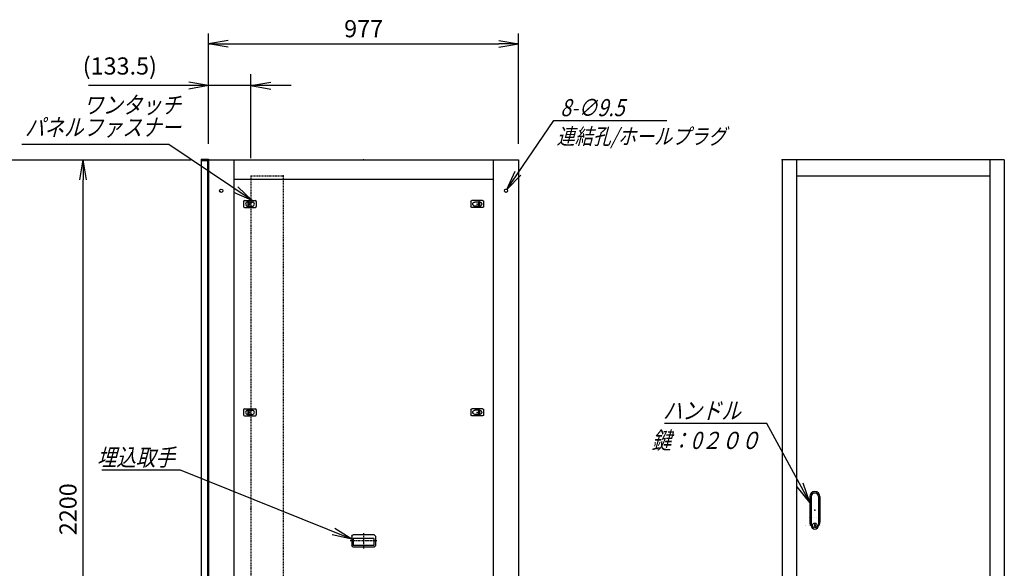
# Model space of a CAD drawing. Units: millimetres. Extents: x 0 to 398, y 1 to 284.
# Drawn here: x 102 to 257, y 91 to 178 of the extents above; entities that cross this region are included whole.
import ezdxf

# ---------------------------------------------------------------- set-up
doc = ezdxf.new("R2010")
doc.units = ezdxf.units.MM
doc.linetypes.add('CENTER', pattern=[12, 7.5, -1.5, 1.5, -1.5])
doc.linetypes.add('DASHED', pattern=[4.5, 3, -1.5])
doc.styles.get("Standard").update_dxf_attribs({"font": 'ROMANS', "bigfont": 'EXTFONT'})
doc.dimstyles.new('ISO-25', dxfattribs={"dimtxt": 2.5, "dimasz": 2.5, "dimexe": 1.25, "dimexo": 0.625, "dimtad": 1, "dimtxsty": 'Standard', "dimcen": 2.5, "dimadec": 0, "dimazin": 0, "dimtfac": 1, "dimtmove": 0, "dimatfit": 3, "dimfxl": 1, "dimarcsym": 0})

# ---------------------------------------------------------------- blocks, each defined once
blk = doc.blocks.new('DTL0003')
at = {"color": 0, "linetype": 'Continuous'}
for p, q in [((-20, 8), (-20, -8)), ((-17, 11), (17, 11)), ((-7.5, 6.5), (-7, 6.5)), ((-7, 8), (-3.5, 8)), ((-7, 8), (-7, -8)), ((-3.5, 8), (-3.5, -8)), ((-3.5, 6.5), (7.5, 6.5)), ((20, 8), (20, -8)), ((-17, -11), (17, -11)), ((-7.5, -6.5), (-7, -6.5)), ((-7, -8), (-3.5, -8)), ((-3.5, -6.5), (7.5, -6.5))]:
    blk.add_line(p, q, dxfattribs=at)
at = {"color": 0, "linetype": 'CENTER'}
for p, q in [((-11, 0), (-11, 0)), ((11, 0), (11, 0))]:
    blk.add_line(p, q, dxfattribs=at)
at = {"color": 0, "linetype": 'Continuous'}
for centre, radius, start, end in [((-17, 8), 3, 90, 180), ((-7.5, 0), 6.5, 90, 180), ((-7.5, 0), 6.5, 180, 270), ((7.5, 0), 6.5, 0, 90), ((7.5, 0), 6.5, 270, 0), ((17, 8), 3, 0, 90), ((-17, -8), 3, 180, 270), ((17, -8), 3, 270, 0)]:
    blk.add_arc(centre, radius, start, end, dxfattribs=at)
at = {"color": 0}
blk.add_point((0, 0), dxfattribs=at)
blk = doc.blocks.new('DTL0009')
at = {"color": 0, "linetype": 'Continuous'}
for p, q in [((-37, -15), (-37, 15)), ((33, 19), (-33, 19)), ((32.5, 14), (-32.5, 14)), ((-32.5, -8), (-32.5, 14)), ((32.5, -8), (32.5, 14)), ((37, -15), (37, 15)), ((33, -19), (-33, -19)), ((32.5, -8), (-32.5, -8))]:
    blk.add_line(p, q, dxfattribs=at)
at = {"color": 0, "linetype": 'CENTER'}
for p, q in [((0, -24.6), (0, 24.3)), ((41.9, 0), (-42.3, 0))]:
    blk.add_line(p, q, dxfattribs=at)
at = {"color": 0, "linetype": 'Continuous'}
for centre, start, end in [((-33, 15), 90, 180), ((33, 15), 0, 90), ((-33, -15), 180, 270), ((33, -15), 270, 0)]:
    blk.add_arc(centre, 4, start, end, dxfattribs=at)
at = {"color": 0}
blk.add_point((0, 0), dxfattribs=at)
blk.add_point((0, 0), dxfattribs=at)
blk = doc.blocks.new('DTL0010')
at = {"color": 0, "linetype": 'Continuous'}
for p, q in [((-16, 43), (-16, -37.5)), ((-11.5, 43), (-11.5, -27.5)), ((11.5, 43), (11.5, -27.5)), ((16, 43), (16, -37.5)), ((-18, -21.5), (-18, -21.5)), ((-12, -21.5), (-12, -21.5)), ((-11.5, -27.5), (-11.5, -47.5)), ((-6, -21.5), (-6, -21.5)), ((0, -21.5), (0, -21.5)), ((0, -21.5), (0, -21.5)), ((6, -21.5), (6, -21.5)), ((11.5, -27.5), (11.5, -47.5)), ((12, -21.5), (12, -21.5)), ((18, -21.5), (18, -21.5)), ((-19, -46.5), (-19, -46.5)), ((-18, -46.5), (-18, -46.5)), ((-12, -46.5), (-12, -46.5)), ((-6, -46.5), (-6, -46.5)), ((-1, -44.5), (-1, -50.5)), ((-1, -44.5), (1, -44.5)), ((-1, -50.5), (1, -50.5)), ((0, -46.5), (0, -46.5)), ((0, -49), (0, -49)), ((0, -49), (0, -49)), ((1, -44.5), (1, -50.5)), ((6, -46.5), (6, -46.5)), ((12, -46.5), (12, -46.5)), ((18, -46.5), (18, -46.5))]:
    blk.add_line(p, q, dxfattribs=at)
blk.add_circle((0, -47.5), 7.5, dxfattribs=at)
for centre, radius, start, end in [((0, 43), 16, 0, 180), ((0, 43), 11.5, 0, 180), ((0, -37.5), 16, 180, 224.3644), ((0, -47.5), 11.5, 180, 0), ((0, -37.5), 16, 315.6356, 0)]:
    blk.add_arc(centre, radius, start, end, dxfattribs=at)
at = {"color": 0}
blk.add_point((0, 0), dxfattribs=at)
blk = doc.blocks.new('DTL0011')
at = {"color": 0, "linetype": 'DASHED'}
for p, q in [((0, 1050), (100, 1050)), ((0, 1050), (0, -1050)), ((102, 1048), (100, 1050)), ((102, 1048), (102, -1048)), ((0, -1050), (100, -1050)), ((102, -1048), (100, -1050))]:
    blk.add_line(p, q, dxfattribs=at)
at = {"color": 0}
for p in [(102, 1050), (0, 0), (102, -1050)]:
    blk.add_point(p, dxfattribs=at)
blk = doc.blocks.new('_Open')
at = {"color": 0, "linetype": 'ByBlock', "lineweight": -2}
for p, q in [((-1, 0.166667), (0, 0)), ((-1, -0.166667), (0, 0)), ((0, 0), (-1, 0))]:
    blk.add_line(p, q, dxfattribs=at)
blk = doc.blocks.new('*D16')
at = {"color": 0, "lineweight": -2}
for p, q in [((94.15, 155.69), (128.8, 155.69)), ((111.86, 48.81), (111.86, 152.58)), ((94.15, 45.69), (128.8, 45.69))]:
    blk.add_line(p, q, dxfattribs=at)
at = {"layer": 'Defpoints', "color": 0}
for p in [(91.61, 155.69), (111.86, 155.69), (91.61, 45.69)]:
    blk.add_point(p, dxfattribs=at)
at = {"color": 0, "lineweight": -2, "xscale": 3.114, "yscale": 3.114, "zscale": 3.114}
for p, rotation in [((111.86, 155.69), 90), ((111.86, 45.69), 270)]:
    blk.add_blockref('_Open', p, dxfattribs=dict(at, rotation=rotation))
at = {"color": 0, "insert": (109.83, 100.69), "char_height": 2.7, "attachment_point": 5, "rotation": 90}
blk.add_mtext('2200', dxfattribs=at)
blk = doc.blocks.new('*D27')
at = {"color": 0, "lineweight": -2}
for p, q in [((131.61, 158.33), (131.61, 175.6)), ((180.46, 158.23), (180.46, 175.6)), ((134.73, 173.98), (177.35, 173.98))]:
    blk.add_line(p, q, dxfattribs=at)
at = {"layer": 'Defpoints', "color": 0}
for p in [(180.46, 173.98), (131.61, 155.79), (180.46, 155.69)]:
    blk.add_point(p, dxfattribs=at)
at = {"color": 0, "lineweight": -2, "xscale": 3.114, "yscale": 3.114, "zscale": 3.114, "rotation": 180}
blk.add_blockref('_Open', (131.61, 173.98), dxfattribs=at)
at = {"color": 0, "lineweight": -2, "xscale": 3.114, "yscale": 3.114, "zscale": 3.114}
blk.add_blockref('_Open', (180.46, 173.98), dxfattribs=at)
at = {"color": 0, "insert": (156.04, 176.01), "char_height": 2.7, "attachment_point": 5}
blk.add_mtext('977', dxfattribs=at)
blk = doc.blocks.new('SYM0007')
at = {"color": 7, "linetype": 'Continuous'}
for p, q in [((-27, 10.85), (-39.4, 10.85)), ((0, 0), (-27, 10.85)), ((0, 0), (-2.69, 1.67)), ((0, 0), (-3.09, 0.65))]:
    blk.add_line(p, q, dxfattribs=at)
at = {"color": 7, "insert": (-27.89, 11.52), "char_height": 2.7, "attachment_point": 9}
blk.add_mtext('{\\W0.833333;\\Q15;埋込取手}', dxfattribs=at)
blk = doc.blocks.new('SYM0010')
at = {"color": 7, "linetype": 'Continuous'}
for p, q in [((-6.77, 12.43), (-22.87, 12.43)), ((0, 0), (-6.77, 12.43)), ((0, 0), (-1.97, 2.47)), ((0, 0), (-1.01, 3))]:
    blk.add_line(p, q, dxfattribs=at)
at = {"color": 7, "insert": (-10.85, 13.11), "char_height": 2.7, "attachment_point": 9}
blk.add_mtext('{\\W0.833333;\\Q15;ハンドル}', dxfattribs=at)
blk = doc.blocks.new('*D35')
at = {"color": 7, "linetype": 'Continuous'}
for p, q in [((131.61, 158.23), (131.61, 169.21)), ((138.29, 155.98), (138.29, 169.21)), ((131.61, 167.41), (128.5, 167.96)), ((138.29, 167.41), (141.4, 167.96)), ((131.61, 167.41), (112.68, 167.41)), ((144.64, 167.41), (125.26, 167.41)), ((131.61, 167.41), (128.5, 166.86)), ((138.29, 167.41), (141.4, 166.86))]:
    blk.add_line(p, q, dxfattribs=at)
at = {"layer": 'Defpoints', "color": 0}
for p in [(131.61, 167.41), (131.61, 155.69), (138.29, 153.44)]:
    blk.add_point(p, dxfattribs=at)
at = {"color": 0, "insert": (117.64, 170.14), "char_height": 2.7, "attachment_point": 5}
blk.add_mtext('(133.5)', dxfattribs=at)
blk = doc.blocks.new('SYM0011')
at = {"color": 7, "linetype": 'Continuous'}
for p, q in [((0, 0), (7.38, 10.86)), ((7.38, 10.86), (25.18, 10.86)), ((0, 0), (1.3, 2.88)), ((0, 0), (2.2, 2.27))]:
    blk.add_line(p, q, dxfattribs=at)
at = {"color": 7, "insert": (8.4, 11.54), "char_height": 2.7, "attachment_point": 7}
blk.add_mtext('{\\W0.833333;\\Q15;8-∅9.5}', dxfattribs=at)
blk = doc.blocks.new('SYM0012')
at = {"color": 7, "linetype": 'Continuous'}
for p, q in [((-13.13, 8.84), (-36.33, 8.84)), ((0, 0), (-13.13, 8.84)), ((0, 0), (-2.28, 2.19)), ((0, 0), (-2.89, 1.28))]:
    blk.add_line(p, q, dxfattribs=at)
at = {"color": 7, "insert": (-11.26, 10.19), "char_height": 2.7, "width": 22.464, "attachment_point": 9, "line_spacing_factor": 0.781667}
blk.add_mtext('{\\fＭＳ Ｐゴシック|b0|i0|c0|p0;\\Q15.00000;\\W0.83333x;ワンタッチ}\\P{\\fＭＳ Ｐゴシック|b0|i0|c0|p0;\\Q15.00000;\\W0.83333x;パネルファス}{\\fＭＳ Ｐゴシック|b0|i0|c0|p0;\\Q15.00000;\\W0.83333x;ナー}', dxfattribs=at)

msp = doc.modelspace()

# ---------------------------------------------------------------- linework, layer by layer
at = {"color": 7, "linetype": 'Continuous'}
for p, q in [((130.46, 155.79), (130.46, 155.68)), ((130.46, 155.79), (131.61, 155.79)), ((130.46, 155.68), (131.5, 155.68)), ((130.46, 155.58), (131.46, 155.58)), ((130.46, 155.58), (130.46, 46.58)), ((131.46, 155.58), (131.46, 46.58)), ((131.5, 155.68), (131.5, 154.44)), ((131.61, 155.79), (131.61, 45.69)), ((131.61, 155.69), (180.46, 155.69)), ((135.61, 155.69), (135.61, 45.69)), ((176.46, 155.69), (176.46, 45.69)), ((180.46, 155.69), (180.46, 45.69)), ((256.95, 155.69), (221.95, 155.69)), ((221.95, 155.69), (221.95, 45.69)), ((224.2, 155.69), (224.2, 45.69)), ((254.7, 155.69), (254.7, 45.69)), ((256.95, 155.69), (256.95, 45.69)), ((131.5, 154.44), (131.61, 154.44)), ((135.61, 152.69), (176.46, 152.69)), ((224.2, 153.19), (254.7, 153.19)), ((225.65, 98.19), (225.65, 98.19)), ((225.7, 98.19), (225.7, 98.19)), ((226.3, 98.19), (226.3, 98.19)), ((226.6, 98.07), (226.6, 98.07)), ((226.6, 98.07), (226.6, 98.07)), ((226.9, 98.19), (226.9, 98.19)), ((227.2, 98.19), (227.2, 98.19)), ((227.2, 98.19), (227.2, 98.19)), ((227.5, 98.19), (227.5, 98.19))]:
    msp.add_line(p, q, dxfattribs=at)
at = {"color": 7, "linetype": 'CENTER'}
for p, q in [((137.66, 148.64), (137.66, 148.64)), ((138.76, 148.64), (138.76, 148.64)), ((173.36, 148.64), (173.36, 148.64))]:
    msp.add_line(p, q, dxfattribs=at)
at = {"color": 7, "linetype": 'Continuous'}
for centre in [(133.61, 150.84), (178.46, 150.84)]:
    msp.add_circle(centre, 0.25, dxfattribs=at)
at = {"color": 7}
for p in [(156.04, 155.69), (221.95, 155.69)]:
    msp.add_point(p, dxfattribs=at)

# ---------------------------------------------------------------- block references
for name, p in [('SYM0012', (138.51, 149.29)), ('SYM0011', (178.62, 151.04)), ('SYM0010', (226.3, 101.77)), ('SYM0007', (154.19, 95.99))]:
    msp.add_blockref(name, p, dxfattribs=at)
at = {"color": 7, "xscale": 0.05, "zscale": 0.05}
for name, p, yscale in [('DTL0011', (138.29, 100.69), 0.05), ('DTL0003', (138.14, 148.74), 0.05), ('DTL0003', (138.14, 115.94), 0.05), ('DTL0010', (227.1, 100.52), 0.05), ('DTL0009', (156.04, 95.69), -0.05)]:
    msp.add_blockref(name, p, dxfattribs=dict(at, yscale=yscale))
at = {"color": 7, "xscale": 0.05, "yscale": -0.05, "zscale": 0.05, "rotation": 180}
for p in [(173.94, 148.74), (173.94, 115.94)]:
    msp.add_blockref('DTL0003', p, dxfattribs=at)

# ---------------------------------------------------------------- texts
at = {"color": 7}
for s, insert, char_height, attachment_point in [('{\\W0.833333;\\Q15;連結孔/ホールプラグ}', (186.45, 160.65), 2.5, 1), ('{\\W0.833333;\\Q15;鍵：0２００}', (209.93, 112.88), 2.7, 2)]:
    msp.add_mtext(s, dxfattribs=dict(at, insert=insert, char_height=char_height, attachment_point=attachment_point))

# ---------------------------------------------------------------- dimensions: what is measured, and where the dimension line sits
for base, p1, p2, angle, text, override, picture, middle in [((180.46, 173.98), (131.61, 155.79), (180.46, 155.69), 180, '977', {"dimtxt": 2.7, "dimasz": 3.114, "dimexe": 1.62, "dimexo": 2.54, "dimgap": 0.675, "dimtad": 1, "dimtih": 0, "dimtoh": 0, "dimdec": 0, "dimdsep": 46, "dimblk1": 'Open', "dimblk2": 'Open', "dimsah": 1, "dimse1": 0, "dimse2": 0, "dimtmove": 0}, '*D27', (156.04, 173.98)), ((111.86, 155.69), (91.61, 45.69), (91.61, 155.69), 270, '2200', {"dimtxt": 2.7, "dimasz": 3.114, "dimexe": 16.944387, "dimexo": 2.54, "dimgap": 0.675, "dimtad": 1, "dimtih": 0, "dimtoh": 0, "dimdec": 0, "dimdsep": 46, "dimblk1": 'Open', "dimblk2": 'Open', "dimsah": 1, "dimse1": 0, "dimse2": 0, "dimtmove": 0}, '*D16', (111.86, 100.69))]:
    dim = msp.add_linear_dim(base=base, p1=p1, p2=p2, angle=angle, text=text, dimstyle='ISO-25', override=override, dxfattribs=at)
    dim.commit()
    dim.dimension.update_dxf_attribs({"geometry": picture, "text_midpoint": middle, "dimtype": 160})
dim = msp.add_linear_dim(base=(131.61, 167.41), p1=(138.29, 153.44), p2=(131.61, 155.69), text='(133.5)', dimstyle='ISO-25', override={"dimtxt": 2.7, "dimasz": 3.114, "dimexe": 1.8, "dimexo": 2.54, "dimgap": 0.675, "dimtad": 1, "dimtih": 0, "dimtoh": 0, "dimdec": 1, "dimzin": 0, "dimdsep": 46, "dimblk1": 'Open', "dimblk2": 'Open', "dimsah": 1, "dimse1": 0, "dimse2": 0, "dimtmove": 0}, dxfattribs=at)
dim.commit()
dim.dimension.update_dxf_attribs({"geometry": '*D35', "text_midpoint": (117.64, 167.41), "dimtype": 160})

doc.saveas('drawing.dxf')
